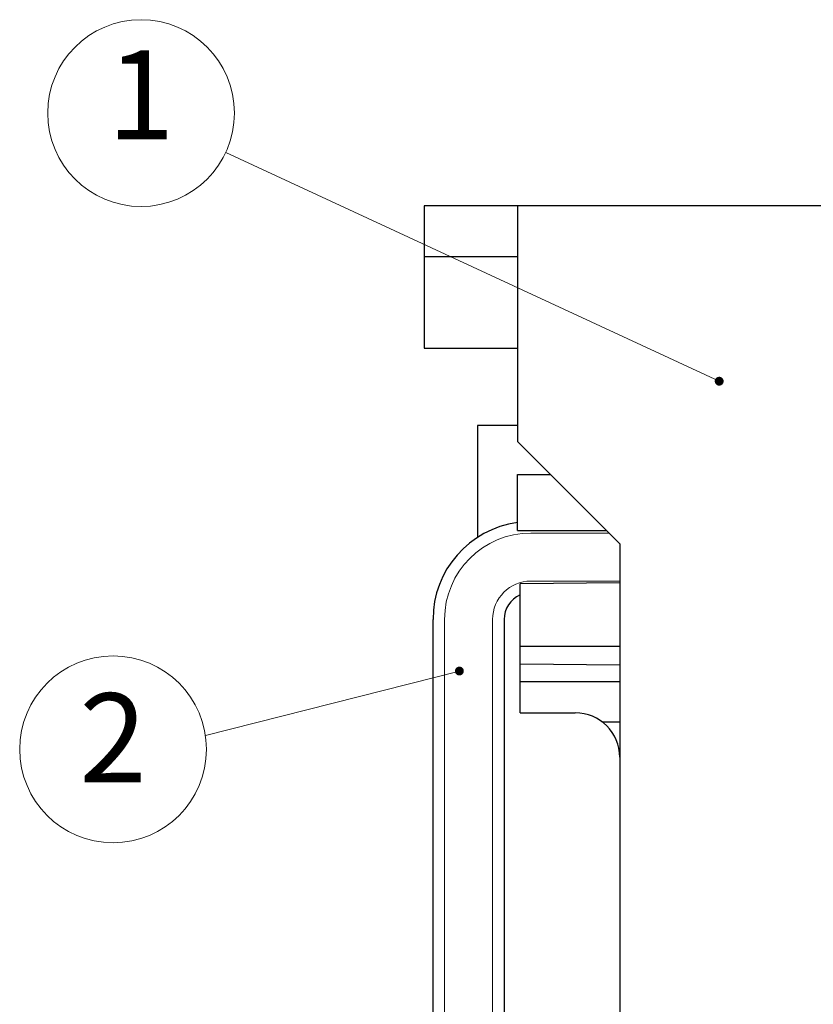
# Model space of a CAD drawing. Units: millimetres. Extents: x 6614 to 6911, y 331 to 544.
# Drawn here: x 6654 to 6681, y 429 to 462 of the extents above; entities that cross this region are included whole.
import ezdxf
from ezdxf.enums import TextEntityAlignment as Align

# ---------------------------------------------------------------- set-up
doc = ezdxf.new("R2010")
doc.units = ezdxf.units.MM
for name, color, linetype, lineweight in [('dim', 31, 'Continuous', 9), ('from', 7, 'Continuous', 13), ('hatch', 61, 'Continuous', 9), ('text', 4, 'Continuous', 13)]:
    doc.layers.add(name, color=color, linetype=linetype, lineweight=lineweight)
doc.styles.add('tony_dim', font='iso.shx', dxfattribs={"width": 0.8, "oblique": 5, "height": 2.5})
doc.styles.add('TXT', font='txt.shx', dxfattribs={"bigfont": 'gbcbig.shx'})
doc.dimstyles.new('YanXiu', dxfattribs={"dimtxt": 2.5, "dimasz": 2, "dimexe": 1, "dimexo": 0.5, "dimgap": 1, "dimtad": 1, "dimzin": 0, "dimdsep": 46, "dimtxsty": 'tony_dim', "dimblk": 'CLOSEDBLANK', "dimcen": 0.09, "dimclrd": 256, "dimclre": 256, "dimclrt": 256, "dimadec": 0, "dimazin": 0, "dimtfac": 1, "dimtmove": 0, "dimatfit": 0, "dimldrblk": 'CLOSEDBLANK', "dimfxl": 1, "dimtolj": 1, "dimtzin": 0, "dimlwd": -1, "dimlwe": -1, "dimarcsym": 0})

# ---------------------------------------------------------------- blocks, each defined once
blk = doc.blocks.new('_ClosedBlank')
at = {"color": 0, "linetype": 'ByBlock', "lineweight": -2}
for p, q in [((-1, 0.167), (0, 0)), ((-1, 0.167), (-1, -0.167)), ((0, 0), (-1, -0.167))]:
    blk.add_line(p, q, dxfattribs=at)

msp = doc.modelspace()

# ---------------------------------------------------------------- linework, layer by layer
for p, q in [((6667.752, 455.688), (6667.752, 450.888)), ((6707.652, 455.688), (6667.752, 455.688)), ((6670.902, 455.688), (6670.902, 447.738)), ((6667.752, 453.978), (6670.902, 453.978)), ((6667.752, 450.888), (6670.902, 450.888)), ((6670.902, 448.278), (6669.552, 448.278)), ((6669.552, 448.278), (6669.552, 444.504)), ((6670.902, 447.738), (6674.352, 444.288)), ((6670.902, 446.628), (6672.012, 446.628)), ((6670.902, 444.738), (6670.902, 446.628)), ((6670.902, 444.738), (6673.902, 444.738)), ((6674.352, 444.288), (6674.352, 422.988)), ((6674.352, 442.968), (6670.992, 442.939)), ((6670.992, 438.588), (6670.992, 442.939)), ((6668.052, 416.688), (6668.052, 441.738)), ((6670.452, 441.738), (6670.452, 419.088)), ((6670.992, 440.838), (6674.352, 440.838)), ((6670.992, 440.237), (6674.352, 440.208)), ((6670.992, 439.638), (6674.352, 439.638)), ((6670.992, 438.588), (6672.852, 438.588)), ((6673.752, 438.288), (6674.352, 438.288))]:
    msp.add_line(p, q)
for centre, radius, start, end in [((6671.352, 441.738), 3.3, 97.8635, 180), ((6671.352, 441.738), 0.9, 113.7806, 180), ((6672.852, 437.088), 1.5, 0, 90)]:
    msp.add_arc(centre, radius, start, end)
at = {"layer": 'from', "color": 4}
for centre in [(6658.203, 458.811), (6657.259, 437.357)]:
    msp.add_circle(centre, 3.15, dxfattribs=at)
at = {"layer": 'hatch'}
for p, q in [((6671.352, 444.648), (6673.992, 444.648)), ((6674.352, 443.028), (6671.352, 443.028)), ((6668.442, 417.078), (6668.442, 441.738)), ((6670.062, 441.738), (6670.062, 418.698))]:
    msp.add_line(p, q, dxfattribs=at)
for radius in [2.91, 1.29]:
    msp.add_arc((6671.352, 441.738), radius, 90, 180, dxfattribs=at)

# ---------------------------------------------------------------- texts
at = {"layer": 'text', "style": 'TXT'}
for s, p in [('1', (6658.203, 459.038)), ('2', (6657.259, 437.357))]:
    msp.add_text(s, height=3, dxfattribs=at).set_placement(p, align=Align.MIDDLE)

# ---------------------------------------------------------------- leaders
at = {"layer": 'dim', "color": 4}
for points in [[(6677.706, 449.769), (6661.061, 457.486)], [(6668.941, 439.996), (6660.375, 437.822)]]:
    msp.add_leader(points, dimstyle='YanXiu', override={"dimasz": 1.2, "dimldrblk": 'DotSmall'}, dxfattribs=at)

doc.saveas('drawing.dxf')
